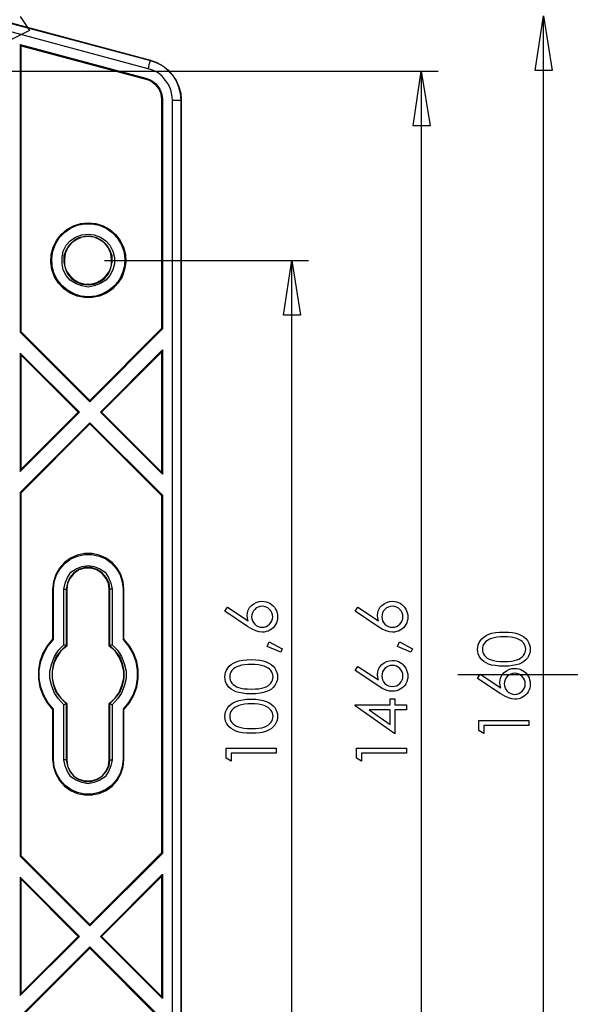
# Model space of a CAD drawing. Units: millimetres. Extents: x 0 to 841, y 0 to 594.
# Drawn here: x 663 to 699, y 477 to 540 of the extents above; entities that cross this region are included whole.
import ezdxf

# ---------------------------------------------------------------- set-up
doc = ezdxf.new("R2010")
doc.units = ezdxf.units.MM
doc.layers.add('CAPA_1', color=18, linetype='Continuous')

msp = doc.modelspace()

# ---------------------------------------------------------------- linework, layer by layer
at = {"layer": 'CAPA_1'}
for p, q in [((660.646, 540.705), (671.827, 537.713)), ((660.646, 540.668), (671.827, 537.675)), ((663.45, 540.517), (664.049, 539.62)), ((663.45, 540.517), (664.048, 539.62)), ((696.582, 537.04), (697.106, 540.555)), ((697.106, 540.555), (697.666, 537.04)), ((697.106, 455.741), (697.106, 540.555)), ((697.106, 540.555), (697.666, 537.039)), ((664.049, 539.62), (660.87, 538.05)), ((671.677, 537.152), (662.366, 539.657)), ((663.51, 538.633), (663.453, 538.708)), ((663.453, 538.708), (671.535, 536.542)), ((663.453, 538.708), (663.453, 520.194)), ((663.51, 520.219), (663.51, 538.633)), ((663.51, 538.633), (671.52, 536.487)), ((671.789, 537.601), (671.827, 537.638)), ((671.827, 537.675), (671.827, 537.713)), ((671.827, 537.713), (672.238, 537.564)), ((671.827, 537.638), (671.827, 537.675)), ((671.827, 537.675), (672.238, 537.526)), ((655.335, 537.002), (690.337, 537.002)), ((671.677, 537.152), (671.714, 537.265)), ((672.014, 537.04), (671.677, 537.152)), ((671.714, 537.265), (671.752, 537.376)), ((671.752, 537.451), (671.789, 537.526)), ((671.752, 537.376), (671.752, 537.451)), ((671.789, 537.526), (671.789, 537.601)), ((672.313, 536.891), (672.014, 537.04)), ((672.238, 537.564), (672.612, 537.339)), ((672.238, 537.526), (672.612, 537.339)), ((672.612, 537.339), (672.949, 537.04)), ((672.612, 537.339), (672.949, 537.077)), ((672.949, 537.077), (673.248, 536.741)), ((672.949, 537.04), (673.248, 536.741)), ((688.729, 533.487), (689.252, 537.002)), ((689.252, 537.002), (689.813, 533.487)), ((689.253, 537.002), (689.253, 459.294)), ((689.253, 537.002), (689.813, 533.487)), ((697.666, 537.04), (696.582, 537.04)), ((697.666, 537.039), (696.582, 537.039)), ((671.52, 536.487), (671.535, 536.543)), ((671.52, 536.487), (671.732, 536.412)), ((671.535, 536.543), (671.756, 536.463)), ((671.732, 536.412), (671.928, 536.303)), ((671.756, 536.463), (671.96, 536.35)), ((671.96, 536.35), (672.143, 536.205)), ((672.575, 536.666), (672.313, 536.891)), ((672.799, 536.404), (672.575, 536.666)), ((672.986, 536.143), (672.799, 536.404)), ((673.248, 536.741), (673.472, 536.367)), ((673.248, 536.741), (673.472, 536.404)), ((673.472, 536.404), (673.659, 535.993)), ((673.472, 536.367), (673.622, 535.993)), ((671.928, 536.303), (672.104, 536.163)), ((672.104, 536.163), (672.255, 535.997)), ((672.143, 536.205), (672.3, 536.031)), ((672.255, 535.997), (672.376, 535.808)), ((672.3, 536.031), (672.427, 535.835)), ((672.376, 535.808), (672.466, 535.602)), ((672.427, 535.835), (672.52, 535.62)), ((673.135, 535.806), (672.986, 536.143)), ((673.21, 535.469), (673.135, 535.806)), ((673.622, 535.993), (673.734, 535.581)), ((673.659, 535.993), (673.771, 535.581)), ((672.466, 535.602), (672.52, 535.384)), ((672.52, 535.62), (672.577, 535.393)), ((672.52, 535.384), (672.539, 535.16)), ((672.539, 535.16), (672.539, 520.421)), ((672.539, 535.16), (672.596, 535.16)), ((672.577, 535.393), (672.596, 535.16)), ((672.596, 535.16), (672.596, 520.397)), ((673.248, 535.133), (673.21, 535.469)), ((673.248, 461.164), (673.248, 535.133)), ((673.248, 535.133), (673.771, 535.133)), ((673.734, 535.581), (673.771, 535.133)), ((673.771, 535.581), (673.809, 535.133)), ((673.771, 535.133), (673.771, 461.164)), ((673.771, 535.133), (673.809, 535.133)), ((673.809, 535.133), (673.809, 461.164)), ((689.813, 533.487), (688.729, 533.487)), ((689.813, 533.487), (688.729, 533.487)), ((666.29, 526.612), (666.681, 526.885)), ((666.445, 526.805), (666.873, 527.042)), ((666.681, 526.885), (667.12, 527.073)), ((666.873, 527.042), (667.339, 527.189)), ((667.12, 527.073), (667.587, 527.169)), ((667.339, 527.189), (667.826, 527.239)), ((667.587, 527.169), (668.064, 527.169)), ((667.826, 527.239), (668.312, 527.189)), ((668.064, 527.169), (668.532, 527.073)), ((668.312, 527.189), (668.779, 527.042)), ((668.532, 527.073), (668.971, 526.885)), ((668.779, 527.042), (669.206, 526.805)), ((668.971, 526.885), (669.362, 526.612)), ((665.709, 525.861), (665.961, 526.266)), ((665.775, 526.101), (666.075, 526.487)), ((665.961, 526.266), (666.29, 526.612)), ((666.075, 526.487), (666.445, 526.805)), ((666.666, 526.083), (667.003, 526.307)), ((667.227, 526.27), (666.89, 526.083)), ((667.003, 526.307), (667.414, 526.457)), ((667.414, 526.307), (667.078, 526.158)), ((667.601, 526.344), (667.227, 526.27)), ((667.414, 526.457), (667.826, 526.494)), ((667.826, 526.344), (667.414, 526.307)), ((668.012, 526.344), (667.601, 526.344)), ((667.826, 526.494), (668.199, 526.457)), ((668.199, 526.307), (667.826, 526.344)), ((668.386, 526.27), (668.012, 526.344)), ((668.199, 526.457), (668.611, 526.307)), ((668.536, 526.158), (668.199, 526.307)), ((668.723, 526.083), (668.386, 526.27)), ((668.611, 526.307), (668.948, 526.083)), ((669.206, 526.805), (669.577, 526.487)), ((669.362, 526.612), (669.691, 526.266)), ((669.577, 526.487), (669.876, 526.101)), ((669.691, 526.266), (669.943, 525.861)), ((665.437, 525.188), (665.56, 525.661)), ((665.542, 525.414), (665.709, 525.861)), ((665.56, 525.661), (665.775, 526.101)), ((666.217, 525.41), (666.405, 525.784)), ((666.516, 525.635), (666.33, 525.26)), ((666.405, 525.784), (666.666, 526.083)), ((666.591, 525.784), (666.405, 525.485)), ((666.741, 525.934), (666.516, 525.635)), ((666.89, 526.083), (666.591, 525.784)), ((667.078, 526.158), (666.741, 525.934)), ((668.873, 525.934), (668.536, 526.158)), ((669.022, 525.784), (668.723, 526.083)), ((669.097, 525.635), (668.873, 525.934)), ((668.948, 526.083), (669.209, 525.784)), ((669.209, 525.485), (669.022, 525.784)), ((669.284, 525.26), (669.097, 525.635)), ((669.209, 525.784), (669.396, 525.41)), ((669.876, 526.101), (670.091, 525.661)), ((669.943, 525.861), (670.109, 525.414)), ((670.091, 525.661), (670.214, 525.188)), ((665.413, 524.7), (665.437, 525.188)), ((665.47, 524.942), (665.542, 525.414)), ((665.495, 524.466), (665.47, 524.942)), ((666.143, 524.998), (666.217, 525.41)), ((666.143, 524.587), (666.143, 524.998)), ((666.405, 525.485), (666.255, 525.111)), ((666.255, 525.111), (666.255, 524.699)), ((666.33, 525.26), (666.292, 524.886)), ((669.359, 525.111), (669.209, 525.485)), ((669.321, 524.886), (669.284, 525.26)), ((669.359, 524.699), (669.359, 525.111)), ((669.396, 525.41), (669.508, 524.998)), ((669.508, 524.998), (669.508, 524.587)), ((670.109, 525.414), (670.181, 524.942)), ((670.181, 524.942), (670.157, 524.466)), ((670.214, 525.188), (670.239, 524.7)), ((665.487, 524.217), (665.413, 524.7)), ((665.614, 524.003), (665.495, 524.466)), ((666.217, 524.213), (666.143, 524.587)), ((666.255, 524.699), (666.33, 524.325)), ((666.292, 524.886), (666.292, 524.512)), ((666.292, 524.512), (666.405, 524.138)), ((666.33, 524.325), (666.479, 523.951)), ((668.872, 524.812), (681.998, 524.812)), ((669.134, 523.951), (669.284, 524.325)), ((669.209, 524.138), (669.321, 524.512)), ((669.284, 524.325), (669.359, 524.699)), ((669.321, 524.512), (669.321, 524.886)), ((669.508, 524.587), (669.396, 524.213)), ((670.157, 524.466), (670.037, 524.003)), ((670.239, 524.7), (670.164, 524.217)), ((680.39, 521.296), (680.913, 524.812)), ((680.913, 524.812), (681.475, 521.296)), ((680.913, 471.485), (680.913, 524.812)), ((680.914, 524.811), (681.474, 521.296)), ((665.657, 523.758), (665.487, 524.217)), ((665.824, 523.575), (665.614, 524.003)), ((665.915, 523.343), (665.657, 523.758)), ((666.405, 523.839), (666.217, 524.213)), ((666.405, 524.138), (666.629, 523.839)), ((666.666, 523.54), (666.405, 523.839)), ((666.479, 523.951), (666.741, 523.652)), ((666.629, 523.839), (666.89, 523.578)), ((668.723, 523.578), (668.985, 523.839)), ((668.873, 523.652), (669.134, 523.951)), ((669.209, 523.839), (668.948, 523.54)), ((668.985, 523.839), (669.209, 524.138)), ((669.396, 524.213), (669.209, 523.839)), ((669.995, 523.758), (669.736, 523.343)), ((670.037, 524.003), (669.827, 523.575)), ((670.164, 524.217), (669.995, 523.758)), ((666.116, 523.197), (665.824, 523.575)), ((666.252, 522.989), (665.915, 523.343)), ((666.478, 522.886), (666.116, 523.197)), ((667.003, 523.316), (666.666, 523.54)), ((666.741, 523.652), (667.04, 523.428)), ((666.89, 523.578), (667.227, 523.39)), ((667.414, 523.166), (667.003, 523.316)), ((667.04, 523.428), (667.414, 523.279)), ((667.227, 523.39), (667.601, 523.279)), ((667.414, 523.279), (667.826, 523.241)), ((667.826, 523.091), (667.414, 523.166)), ((667.601, 523.279), (668.012, 523.279)), ((667.826, 523.241), (668.199, 523.279)), ((668.199, 523.166), (667.826, 523.091)), ((668.012, 523.279), (668.386, 523.39)), ((668.199, 523.279), (668.573, 523.428)), ((668.611, 523.316), (668.199, 523.166)), ((668.386, 523.39), (668.723, 523.578)), ((668.573, 523.428), (668.873, 523.652)), ((668.948, 523.54), (668.611, 523.316)), ((669.535, 523.197), (669.173, 522.886)), ((669.736, 523.343), (669.399, 522.989)), ((669.827, 523.575), (669.535, 523.197)), ((666.653, 522.71), (666.252, 522.989)), ((666.896, 522.655), (666.478, 522.886)), ((667.102, 522.517), (666.653, 522.71)), ((667.351, 522.512), (666.896, 522.655)), ((667.581, 522.419), (667.102, 522.517)), ((667.826, 522.464), (667.351, 522.512)), ((668.07, 522.419), (667.581, 522.419)), ((668.301, 522.512), (667.826, 522.464)), ((668.549, 522.517), (668.07, 522.419)), ((668.756, 522.655), (668.301, 522.512)), ((668.998, 522.71), (668.549, 522.517)), ((669.173, 522.886), (668.756, 522.655)), ((669.399, 522.989), (668.998, 522.71)), ((681.475, 521.296), (680.39, 521.296)), ((681.474, 521.296), (680.39, 521.296)), ((663.453, 520.194), (663.51, 520.218)), ((663.453, 520.194), (667.929, 515.713)), ((667.929, 515.794), (663.51, 520.219)), ((672.539, 520.421), (667.929, 515.795)), ((667.929, 515.713), (672.596, 520.397)), ((672.596, 520.397), (672.539, 520.42)), ((663.51, 518.706), (663.453, 518.845)), ((667.255, 515.038), (663.453, 518.844)), ((663.453, 518.844), (663.453, 511.221)), ((663.51, 511.36), (663.51, 518.706)), ((663.51, 518.706), (667.174, 515.038)), ((668.603, 515.038), (672.596, 519.046)), ((672.539, 518.907), (668.684, 515.038)), ((672.596, 519.046), (672.539, 518.907)), ((672.539, 518.907), (672.539, 511.179)), ((672.596, 519.046), (672.596, 511.04)), ((667.929, 515.794), (667.929, 515.713)), ((663.453, 511.221), (667.255, 515.037)), ((667.174, 515.038), (663.511, 511.36)), ((667.255, 515.038), (667.174, 515.038)), ((668.684, 515.038), (668.603, 515.038)), ((668.603, 515.038), (672.596, 511.04)), ((672.539, 511.179), (668.684, 515.038)), ((663.453, 509.87), (667.929, 514.363)), ((667.93, 514.281), (663.511, 509.846)), ((667.929, 514.363), (667.929, 514.281)), ((672.596, 509.69), (667.93, 514.363)), ((667.93, 514.281), (672.539, 509.667)), ((663.453, 511.221), (663.51, 511.36)), ((672.596, 511.04), (672.539, 511.179)), ((663.453, 509.87), (663.51, 509.846)), ((663.453, 509.87), (663.453, 486.455)), ((663.51, 486.479), (663.51, 509.846)), ((672.539, 509.666), (672.596, 509.69)), ((672.539, 509.666), (672.539, 486.658)), ((672.596, 509.69), (672.596, 486.634)), ((667.586, 505.932), (667.116, 505.832)), ((668.066, 505.932), (667.586, 505.932)), ((668.535, 505.832), (668.066, 505.932)), ((666.29, 505.354), (665.968, 504.998)), ((666.015, 504.964), (666.328, 505.312)), ((666.678, 505.637), (666.29, 505.354)), ((666.328, 505.312), (666.707, 505.587)), ((667.116, 505.832), (666.678, 505.637)), ((666.707, 505.587), (667.134, 505.777)), ((667.134, 505.777), (667.592, 505.874)), ((667.592, 505.874), (668.06, 505.874)), ((668.06, 505.874), (668.518, 505.777)), ((668.518, 505.777), (668.945, 505.587)), ((668.974, 505.637), (668.535, 505.832)), ((668.945, 505.587), (669.324, 505.312)), ((669.362, 505.354), (668.974, 505.637)), ((669.324, 505.312), (669.637, 504.964)), ((669.683, 504.998), (669.362, 505.354)), ((665.968, 504.998), (665.728, 504.582)), ((665.781, 504.559), (666.015, 504.964)), ((666.479, 504.394), (666.704, 504.73)), ((666.89, 504.693), (666.629, 504.394)), ((666.89, 504.655), (666.666, 504.356)), ((666.704, 504.73), (667.04, 504.954)), ((667.227, 504.917), (666.89, 504.693)), ((667.227, 504.879), (666.89, 504.655)), ((667.04, 504.954), (667.414, 505.104)), ((667.601, 505.029), (667.227, 504.917)), ((667.601, 504.992), (667.227, 504.879)), ((667.414, 505.104), (667.826, 505.178)), ((668.012, 505.029), (667.601, 505.029)), ((668.012, 504.992), (667.601, 504.992)), ((667.826, 505.178), (668.199, 505.104)), ((668.386, 504.917), (668.012, 505.029)), ((668.386, 504.879), (668.012, 504.992)), ((668.199, 505.104), (668.573, 504.954)), ((668.723, 504.693), (668.386, 504.917)), ((668.723, 504.655), (668.386, 504.879)), ((668.573, 504.954), (668.91, 504.73)), ((668.985, 504.394), (668.723, 504.693)), ((668.948, 504.356), (668.723, 504.655)), ((668.91, 504.73), (669.134, 504.394)), ((669.637, 504.964), (669.871, 504.559)), ((669.923, 504.582), (669.683, 504.998)), ((665.58, 504.126), (665.53, 503.648)), ((665.728, 504.582), (665.58, 504.126)), ((665.587, 503.648), (665.636, 504.114)), ((665.636, 504.114), (665.781, 504.559)), ((666.255, 503.645), (666.33, 504.02)), ((666.33, 504.02), (666.479, 504.394)), ((666.479, 504.02), (666.405, 503.645)), ((666.479, 504.02), (666.442, 503.645)), ((666.629, 504.394), (666.479, 504.02)), ((666.666, 504.356), (666.479, 504.02)), ((669.134, 504.02), (668.948, 504.356)), ((669.172, 504.02), (668.985, 504.394)), ((669.134, 504.394), (669.284, 504.02)), ((669.172, 503.645), (669.134, 504.02)), ((669.209, 503.645), (669.172, 504.02)), ((669.284, 504.02), (669.359, 503.645)), ((669.871, 504.559), (670.016, 504.114)), ((670.072, 504.126), (669.923, 504.582)), ((670.016, 504.114), (670.065, 503.648)), ((670.122, 503.648), (670.072, 504.126)), ((665.53, 503.648), (665.53, 500.425)), ((665.53, 503.648), (665.587, 503.648)), ((665.587, 500.401), (665.587, 503.648)), ((666.255, 500.056), (666.255, 503.645)), ((666.255, 503.645), (666.405, 503.645)), ((666.405, 503.645), (666.405, 500.018)), ((666.442, 503.645), (666.405, 503.645)), ((666.442, 503.645), (666.442, 499.981)), ((669.172, 499.981), (669.172, 503.645)), ((669.172, 503.645), (669.209, 503.645)), ((669.209, 500.018), (669.209, 503.645)), ((669.359, 503.645), (669.209, 503.645)), ((669.359, 503.645), (669.359, 500.056)), ((670.064, 503.648), (670.064, 500.401)), ((670.122, 503.648), (670.065, 503.648)), ((670.122, 500.425), (670.122, 503.648)), ((678.474, 502.71), (678.637, 502.794)), ((678.637, 502.794), (678.815, 502.844)), ((678.815, 502.844), (679.01, 502.861)), ((679.01, 502.861), (679.146, 502.853)), ((679.146, 502.853), (679.275, 502.829)), ((679.275, 502.829), (679.397, 502.788)), ((679.397, 502.788), (679.513, 502.732)), ((686.856, 502.71), (687.019, 502.794)), ((687.019, 502.794), (687.197, 502.844)), ((687.197, 502.844), (687.392, 502.861)), ((687.392, 502.861), (687.528, 502.853)), ((687.528, 502.853), (687.657, 502.829)), ((687.657, 502.829), (687.779, 502.788)), ((687.779, 502.788), (687.895, 502.732)), ((676.618, 502.219), (676.791, 502.484)), ((678.077, 501.242), (676.618, 502.219)), ((676.791, 502.484), (678.11, 501.615)), ((678.051, 501.943), (678.068, 502.127)), ((678.068, 502.127), (678.12, 502.297)), ((678.12, 502.297), (678.206, 502.453)), ((678.206, 502.453), (678.328, 502.594)), ((678.328, 502.594), (678.474, 502.71)), ((678.383, 502.127), (678.346, 502.002)), ((678.445, 502.241), (678.383, 502.127)), ((678.532, 502.345), (678.445, 502.241)), ((678.636, 502.432), (678.532, 502.345)), ((678.751, 502.494), (678.636, 502.432)), ((678.876, 502.531), (678.751, 502.494)), ((679.012, 502.543), (678.876, 502.531)), ((679.148, 502.531), (679.012, 502.543)), ((679.273, 502.494), (679.148, 502.531)), ((679.387, 502.432), (679.273, 502.494)), ((679.491, 502.345), (679.387, 502.432)), ((679.578, 502.241), (679.491, 502.345)), ((679.513, 502.732), (679.619, 502.661)), ((679.64, 502.126), (679.578, 502.241)), ((679.619, 502.661), (679.714, 502.576)), ((679.677, 502.001), (679.64, 502.126)), ((679.714, 502.576), (679.798, 502.477)), ((679.798, 502.477), (679.87, 502.365)), ((679.87, 502.365), (679.928, 502.244)), ((679.928, 502.244), (679.969, 502.119)), ((679.969, 502.119), (679.994, 501.988)), ((685, 502.219), (685.173, 502.484)), ((686.459, 501.242), (685, 502.219)), ((685.173, 502.484), (686.492, 501.615)), ((686.433, 501.943), (686.45, 502.127)), ((686.45, 502.127), (686.502, 502.297)), ((686.502, 502.297), (686.588, 502.453)), ((686.588, 502.453), (686.71, 502.594)), ((686.71, 502.594), (686.856, 502.71)), ((686.765, 502.127), (686.728, 502.002)), ((686.827, 502.241), (686.765, 502.127)), ((686.914, 502.345), (686.827, 502.241)), ((687.018, 502.432), (686.914, 502.345)), ((687.133, 502.494), (687.018, 502.432)), ((687.258, 502.531), (687.133, 502.494)), ((687.394, 502.543), (687.258, 502.531)), ((687.53, 502.531), (687.394, 502.543)), ((687.655, 502.494), (687.53, 502.531)), ((687.769, 502.432), (687.655, 502.494)), ((687.873, 502.345), (687.769, 502.432)), ((687.96, 502.241), (687.873, 502.345)), ((687.895, 502.732), (688.001, 502.661)), ((688.022, 502.126), (687.96, 502.241)), ((688.001, 502.661), (688.096, 502.576)), ((688.059, 502.001), (688.022, 502.126)), ((688.096, 502.576), (688.18, 502.477)), ((688.18, 502.477), (688.252, 502.365)), ((688.252, 502.365), (688.31, 502.244)), ((688.31, 502.244), (688.351, 502.119)), ((688.351, 502.119), (688.376, 501.988)), ((678.065, 501.784), (678.051, 501.943)), ((678.11, 501.615), (678.065, 501.784)), ((678.346, 502.002), (678.333, 501.867)), ((678.333, 501.867), (678.346, 501.732)), ((678.346, 501.732), (678.383, 501.607)), ((678.383, 501.607), (678.445, 501.492)), ((678.445, 501.492), (678.532, 501.388)), ((679.491, 501.388), (679.578, 501.492)), ((679.578, 501.492), (679.64, 501.606)), ((679.64, 501.606), (679.677, 501.731)), ((679.69, 501.867), (679.677, 502.001)), ((679.677, 501.731), (679.69, 501.867)), ((679.971, 501.598), (679.931, 501.477)), ((679.995, 501.723), (679.971, 501.598)), ((679.994, 501.988), (680.003, 501.853)), ((680.003, 501.853), (679.995, 501.723)), ((686.447, 501.784), (686.433, 501.943)), ((686.492, 501.615), (686.447, 501.784)), ((686.728, 502.002), (686.715, 501.867)), ((686.715, 501.867), (686.728, 501.732)), ((686.728, 501.732), (686.765, 501.607)), ((686.765, 501.607), (686.827, 501.492)), ((686.827, 501.492), (686.914, 501.388)), ((687.873, 501.388), (687.96, 501.492)), ((687.96, 501.492), (688.022, 501.606)), ((688.022, 501.606), (688.059, 501.731)), ((688.072, 501.867), (688.059, 502.001)), ((688.059, 501.731), (688.072, 501.867)), ((688.353, 501.598), (688.313, 501.477)), ((688.377, 501.723), (688.353, 501.598)), ((688.376, 501.988), (688.385, 501.853)), ((688.385, 501.853), (688.377, 501.723)), ((678.362, 501.067), (678.077, 501.242)), ((678.602, 500.956), (678.362, 501.067)), ((678.532, 501.388), (678.636, 501.302)), ((678.815, 500.896), (678.602, 500.956)), ((678.636, 501.302), (678.751, 501.24)), ((678.751, 501.24), (678.876, 501.202)), ((679.017, 500.876), (678.815, 500.896)), ((678.876, 501.202), (679.012, 501.19)), ((679.012, 501.19), (679.147, 501.202)), ((679.148, 500.885), (679.017, 500.876)), ((679.147, 501.202), (679.272, 501.239)), ((679.274, 500.909), (679.148, 500.885)), ((679.272, 501.239), (679.387, 501.301)), ((679.396, 500.949), (679.274, 500.909)), ((679.387, 501.301), (679.491, 501.388)), ((679.514, 501.006), (679.396, 500.949)), ((679.624, 501.077), (679.514, 501.006)), ((679.721, 501.159), (679.624, 501.077)), ((679.804, 501.254), (679.721, 501.159)), ((679.875, 501.362), (679.804, 501.254)), ((679.931, 501.477), (679.875, 501.362)), ((686.744, 501.067), (686.459, 501.242)), ((686.984, 500.956), (686.744, 501.067)), ((686.914, 501.388), (687.018, 501.302)), ((687.197, 500.896), (686.984, 500.956)), ((687.018, 501.302), (687.133, 501.24)), ((687.133, 501.24), (687.258, 501.202)), ((687.399, 500.876), (687.197, 500.896)), ((687.258, 501.202), (687.394, 501.19)), ((687.394, 501.19), (687.529, 501.202)), ((687.53, 500.885), (687.399, 500.876)), ((687.529, 501.202), (687.654, 501.239)), ((687.656, 500.909), (687.53, 500.885)), ((687.654, 501.239), (687.769, 501.301)), ((687.778, 500.949), (687.656, 500.909)), ((687.769, 501.301), (687.873, 501.388)), ((687.896, 501.006), (687.778, 500.949)), ((688.006, 501.077), (687.896, 501.006)), ((688.103, 501.159), (688.006, 501.077)), ((688.186, 501.254), (688.103, 501.159)), ((688.257, 501.362), (688.186, 501.254)), ((688.313, 501.477), (688.257, 501.362)), ((693.793, 500.801), (694.02, 500.847)), ((694.02, 500.847), (694.278, 500.875)), ((694.278, 500.875), (694.567, 500.884)), ((694.567, 500.884), (694.855, 500.875)), ((694.855, 500.875), (695.112, 500.848)), ((695.112, 500.848), (695.338, 500.802)), ((665.53, 500.425), (665.175, 499.996)), ((665.232, 499.978), (665.587, 500.401)), ((665.53, 500.425), (665.587, 500.401)), ((670.064, 500.401), (670.419, 499.978)), ((670.122, 500.425), (670.065, 500.401)), ((670.477, 499.996), (670.122, 500.425)), ((679.33, 499.95), (679.47, 500.246)), ((679.47, 500.246), (680.299, 499.802)), ((687.712, 499.95), (687.852, 500.246)), ((687.852, 500.246), (688.681, 499.802)), ((692.975, 500.203), (693.054, 500.334)), ((693.054, 500.334), (693.156, 500.454)), ((693.156, 500.454), (693.28, 500.561)), ((693.28, 500.561), (693.427, 500.655)), ((693.407, 500.267), (693.324, 500.177)), ((693.51, 500.347), (693.407, 500.267)), ((693.427, 500.655), (693.597, 500.736)), ((693.633, 500.416), (693.51, 500.347)), ((693.597, 500.736), (693.793, 500.801)), ((693.777, 500.474), (693.633, 500.416)), ((693.944, 500.521), (693.777, 500.474)), ((694.132, 500.555), (693.944, 500.521)), ((694.342, 500.575), (694.132, 500.555)), ((694.574, 500.582), (694.342, 500.575)), ((694.808, 500.574), (694.574, 500.582)), ((695.023, 500.551), (694.808, 500.574)), ((695.222, 500.514), (695.023, 500.551)), ((695.402, 500.461), (695.222, 500.514)), ((695.338, 500.802), (695.534, 500.738)), ((695.535, 500.407), (695.402, 500.461)), ((695.534, 500.738), (695.702, 500.659)), ((695.65, 500.342), (695.535, 500.407)), ((695.747, 500.266), (695.65, 500.342)), ((695.702, 500.659), (695.848, 500.565)), ((695.826, 500.178), (695.747, 500.266)), ((695.848, 500.565), (695.973, 500.457)), ((695.973, 500.457), (696.076, 500.336)), ((696.076, 500.336), (696.156, 500.204)), ((665.175, 499.996), (664.899, 499.513)), ((664.957, 499.501), (665.232, 499.978)), ((665.657, 499.307), (665.918, 499.719)), ((666.068, 499.682), (665.769, 499.307)), ((666.068, 499.682), (665.806, 499.27)), ((665.918, 499.719), (666.255, 500.056)), ((666.405, 500.018), (666.068, 499.682)), ((666.442, 499.981), (666.068, 499.682)), ((666.255, 500.056), (666.33, 500.056)), ((666.33, 500.056), (666.367, 500.018)), ((666.367, 500.018), (666.405, 500.018)), ((666.442, 499.981), (666.405, 500.018)), ((669.172, 499.981), (669.209, 500.018)), ((669.546, 499.682), (669.172, 499.981)), ((669.209, 500.018), (669.247, 500.018)), ((669.546, 499.682), (669.209, 500.018)), ((669.247, 500.018), (669.284, 500.056)), ((669.284, 500.056), (669.359, 500.056)), ((669.359, 500.056), (669.695, 499.719)), ((669.845, 499.307), (669.546, 499.682)), ((669.807, 499.27), (669.546, 499.682)), ((669.695, 499.719), (669.957, 499.307)), ((670.419, 499.978), (670.695, 499.501)), ((670.753, 499.512), (670.477, 499.996)), ((680.207, 499.585), (679.33, 499.95)), ((680.299, 499.802), (680.207, 499.585)), ((688.589, 499.585), (687.712, 499.95)), ((688.681, 499.802), (688.589, 499.585)), ((692.874, 499.767), (692.885, 499.919)), ((692.885, 499.616), (692.874, 499.767)), ((692.885, 499.919), (692.919, 500.065)), ((692.919, 499.473), (692.885, 499.616)), ((692.919, 500.065), (692.975, 500.203)), ((693.189, 499.882), (693.18, 499.778)), ((693.18, 499.778), (693.189, 499.672)), ((693.216, 499.983), (693.189, 499.882)), ((693.189, 499.672), (693.216, 499.57)), ((693.261, 500.082), (693.216, 499.983)), ((693.324, 500.177), (693.261, 500.082)), ((695.888, 500.083), (695.826, 500.178)), ((695.932, 499.985), (695.888, 500.083)), ((695.931, 499.57), (695.958, 499.672)), ((695.959, 499.883), (695.932, 499.985)), ((695.958, 499.672), (695.968, 499.778)), ((695.968, 499.778), (695.959, 499.883)), ((696.156, 500.204), (696.213, 500.066)), ((696.213, 500.066), (696.247, 499.92)), ((696.248, 499.616), (696.215, 499.473)), ((696.247, 499.92), (696.259, 499.767)), ((696.259, 499.767), (696.248, 499.616)), ((664.71, 498.989), (664.614, 498.441)), ((664.672, 498.438), (664.768, 498.982)), ((664.899, 499.513), (664.71, 498.989)), ((664.768, 498.982), (664.957, 499.501)), ((665.47, 498.859), (665.657, 499.307)), ((665.769, 499.307), (665.582, 498.859)), ((665.806, 499.27), (665.619, 498.859)), ((669.994, 498.859), (669.807, 499.27)), ((670.032, 498.859), (669.845, 499.307)), ((669.957, 499.307), (670.144, 498.859)), ((670.695, 499.501), (670.884, 498.982)), ((670.942, 498.989), (670.753, 499.512)), ((670.884, 498.982), (670.98, 498.438)), ((671.037, 498.44), (670.942, 498.989)), ((677.171, 498.877), (677.341, 498.958)), ((677.341, 498.958), (677.537, 499.023)), ((677.537, 499.023), (677.764, 499.069)), ((677.764, 499.069), (678.022, 499.097)), ((678.022, 499.097), (678.311, 499.106)), ((678.311, 499.106), (678.599, 499.097)), ((678.599, 499.097), (678.856, 499.069)), ((678.856, 499.069), (679.082, 499.024)), ((679.082, 499.024), (679.278, 498.96)), ((679.278, 498.96), (679.446, 498.881)), ((686.856, 498.9), (687.019, 498.984)), ((687.019, 498.984), (687.197, 499.034)), ((687.197, 499.034), (687.392, 499.051)), ((687.392, 499.051), (687.528, 499.043)), ((687.528, 499.043), (687.657, 499.019)), ((687.657, 499.019), (687.779, 498.978)), ((687.779, 498.978), (687.895, 498.922)), ((692.975, 499.337), (692.919, 499.473)), ((693.053, 499.208), (692.975, 499.337)), ((693.154, 499.09), (693.053, 499.208)), ((693.275, 498.986), (693.154, 499.09)), ((693.216, 499.57), (693.261, 499.471)), ((693.261, 499.471), (693.324, 499.375)), ((693.418, 498.897), (693.275, 498.986)), ((693.324, 499.375), (693.404, 499.286)), ((693.404, 499.286), (693.501, 499.209)), ((693.501, 499.209), (693.616, 499.143)), ((693.616, 499.143), (693.747, 499.088)), ((693.747, 499.088), (693.903, 499.045)), ((693.903, 499.045), (694.093, 499.014)), ((694.093, 499.014), (694.317, 498.995)), ((694.317, 498.995), (694.574, 498.989)), ((694.574, 498.989), (694.83, 498.995)), ((694.83, 498.995), (695.053, 499.013)), ((695.053, 499.013), (695.243, 499.044)), ((695.243, 499.044), (695.399, 499.087)), ((695.399, 499.087), (695.53, 499.141)), ((695.53, 499.141), (695.645, 499.207)), ((695.645, 499.207), (695.742, 499.285)), ((695.86, 498.99), (695.717, 498.9)), ((695.742, 499.285), (695.823, 499.375)), ((695.823, 499.375), (695.886, 499.471)), ((695.982, 499.094), (695.86, 498.99)), ((695.886, 499.471), (695.931, 499.57)), ((696.081, 499.21), (695.982, 499.094)), ((696.159, 499.338), (696.081, 499.21)), ((696.215, 499.473), (696.159, 499.338)), ((664.614, 498.441), (664.614, 497.884)), ((664.672, 497.887), (664.672, 498.438)), ((665.357, 498.372), (665.47, 498.859)), ((665.357, 497.887), (665.357, 498.372)), ((665.582, 498.859), (665.507, 498.372)), ((665.619, 498.859), (665.507, 498.372)), ((665.507, 498.372), (665.507, 497.887)), ((665.507, 498.372), (665.507, 497.924)), ((670.107, 498.372), (669.994, 498.859)), ((670.144, 498.372), (670.032, 498.859)), ((670.107, 497.924), (670.107, 498.372)), ((670.144, 498.859), (670.256, 498.372)), ((670.144, 497.887), (670.144, 498.372)), ((670.256, 498.372), (670.256, 497.887)), ((670.98, 498.438), (670.98, 497.887)), ((671.037, 497.883), (671.037, 498.44)), ((676.663, 498.287), (676.719, 498.425)), ((676.719, 498.425), (676.798, 498.556)), ((676.798, 498.556), (676.9, 498.676)), ((676.9, 498.676), (677.024, 498.783)), ((677.068, 498.399), (677.005, 498.303)), ((677.024, 498.783), (677.171, 498.877)), ((677.151, 498.489), (677.068, 498.399)), ((677.254, 498.569), (677.151, 498.489)), ((677.377, 498.638), (677.254, 498.569)), ((677.521, 498.696), (677.377, 498.638)), ((677.688, 498.743), (677.521, 498.696)), ((677.876, 498.777), (677.688, 498.743)), ((678.086, 498.797), (677.876, 498.777)), ((678.318, 498.804), (678.086, 498.797)), ((678.552, 498.796), (678.318, 498.804)), ((678.767, 498.773), (678.552, 498.796)), ((678.966, 498.736), (678.767, 498.773)), ((679.146, 498.683), (678.966, 498.736)), ((679.279, 498.629), (679.146, 498.683)), ((679.394, 498.564), (679.279, 498.629)), ((679.491, 498.488), (679.394, 498.564)), ((679.446, 498.881), (679.592, 498.787)), ((679.57, 498.4), (679.491, 498.488)), ((679.632, 498.305), (679.57, 498.4)), ((679.592, 498.787), (679.717, 498.679)), ((679.717, 498.679), (679.82, 498.558)), ((679.82, 498.558), (679.9, 498.426)), ((679.9, 498.426), (679.957, 498.288)), ((685, 498.409), (685.173, 498.674)), ((686.459, 497.432), (685, 498.409)), ((685.173, 498.674), (686.492, 497.805)), ((686.433, 498.133), (686.45, 498.317)), ((686.45, 498.317), (686.502, 498.487)), ((686.502, 498.487), (686.588, 498.643)), ((686.588, 498.643), (686.71, 498.784)), ((686.71, 498.784), (686.856, 498.9)), ((686.765, 498.317), (686.728, 498.192)), ((686.827, 498.431), (686.765, 498.317)), ((686.914, 498.535), (686.827, 498.431)), ((687.018, 498.622), (686.914, 498.535)), ((687.133, 498.684), (687.018, 498.622)), ((687.258, 498.721), (687.133, 498.684)), ((687.394, 498.733), (687.258, 498.721)), ((687.53, 498.721), (687.394, 498.733)), ((687.655, 498.684), (687.53, 498.721)), ((687.769, 498.622), (687.655, 498.684)), ((687.873, 498.535), (687.769, 498.622)), ((687.96, 498.431), (687.873, 498.535)), ((687.895, 498.922), (688.001, 498.851)), ((688.022, 498.316), (687.96, 498.431)), ((688.001, 498.851), (688.096, 498.766)), ((688.059, 498.191), (688.022, 498.316)), ((688.096, 498.766), (688.18, 498.667)), ((688.18, 498.667), (688.252, 498.555)), ((688.252, 498.555), (688.31, 498.434)), ((688.31, 498.434), (688.351, 498.309)), ((688.351, 498.309), (688.376, 498.178)), ((693.581, 498.822), (693.418, 498.897)), ((693.774, 498.761), (693.581, 498.822)), ((694.002, 498.719), (693.774, 498.761)), ((694.267, 498.693), (694.002, 498.719)), ((694.567, 498.685), (694.267, 498.693)), ((694.867, 498.693), (694.567, 498.685)), ((694.584, 498.276), (694.73, 498.392)), ((694.73, 498.392), (694.893, 498.476)), ((695.131, 498.72), (694.867, 498.693)), ((694.893, 498.476), (695.071, 498.526)), ((695.071, 498.526), (695.266, 498.543)), ((695.359, 498.763), (695.131, 498.72)), ((695.266, 498.543), (695.402, 498.535)), ((695.552, 498.824), (695.359, 498.763)), ((695.402, 498.535), (695.531, 498.511)), ((695.531, 498.511), (695.653, 498.47)), ((695.717, 498.9), (695.552, 498.824)), ((695.653, 498.47), (695.769, 498.414)), ((695.769, 498.414), (695.875, 498.343)), ((695.875, 498.343), (695.97, 498.258)), ((664.614, 497.884), (664.71, 497.335)), ((664.768, 497.343), (664.672, 497.887)), ((665.47, 497.4), (665.357, 497.887)), ((665.507, 497.924), (665.619, 497.438)), ((665.507, 497.887), (665.582, 497.438)), ((669.994, 497.438), (670.107, 497.924)), ((670.032, 497.438), (670.144, 497.887)), ((670.256, 497.887), (670.144, 497.4)), ((670.98, 497.887), (670.884, 497.343)), ((670.942, 497.335), (671.037, 497.883)), ((676.618, 497.989), (676.629, 498.141)), ((676.629, 497.838), (676.618, 497.989)), ((676.629, 498.141), (676.663, 498.287)), ((676.663, 497.695), (676.629, 497.838)), ((676.719, 497.559), (676.663, 497.695)), ((676.933, 498.104), (676.924, 498)), ((676.924, 498), (676.933, 497.894)), ((676.96, 498.205), (676.933, 498.104)), ((676.933, 497.894), (676.96, 497.792)), ((677.005, 498.303), (676.96, 498.205)), ((676.96, 497.792), (677.005, 497.693)), ((677.005, 497.693), (677.068, 497.597)), ((679.567, 497.597), (679.63, 497.693)), ((679.63, 497.693), (679.675, 497.792)), ((679.676, 498.207), (679.632, 498.305)), ((679.675, 497.792), (679.702, 497.894)), ((679.703, 498.105), (679.676, 498.207)), ((679.702, 497.894), (679.712, 498)), ((679.712, 498), (679.703, 498.105)), ((679.959, 497.695), (679.903, 497.56)), ((679.957, 498.288), (679.991, 498.142)), ((679.992, 497.838), (679.959, 497.695)), ((679.991, 498.142), (680.003, 497.989)), ((680.003, 497.989), (679.992, 497.838)), ((686.447, 497.974), (686.433, 498.133)), ((686.492, 497.805), (686.447, 497.974)), ((686.728, 498.192), (686.715, 498.057)), ((686.715, 498.057), (686.728, 497.922)), ((686.728, 497.922), (686.765, 497.797)), ((686.765, 497.797), (686.827, 497.682)), ((686.827, 497.682), (686.914, 497.578)), ((687.873, 497.578), (687.96, 497.682)), ((687.96, 497.682), (688.022, 497.796)), ((688.022, 497.796), (688.059, 497.921)), ((688.072, 498.057), (688.059, 498.191)), ((688.059, 497.921), (688.072, 498.057)), ((688.353, 497.788), (688.313, 497.667)), ((688.377, 497.913), (688.353, 497.788)), ((688.376, 498.178), (688.385, 498.043)), ((688.385, 498.043), (688.377, 497.913)), ((691.608, 498.148), (705.07, 498.148)), ((692.874, 497.901), (693.047, 498.166)), ((694.333, 496.924), (692.874, 497.901)), ((693.047, 498.166), (694.366, 497.297)), ((694.307, 497.625), (694.324, 497.81)), ((694.324, 497.81), (694.376, 497.979)), ((694.376, 497.979), (694.462, 498.135)), ((694.462, 498.135), (694.584, 498.276)), ((694.602, 497.684), (694.589, 497.549)), ((694.639, 497.809), (694.602, 497.684)), ((694.701, 497.923), (694.639, 497.809)), ((694.788, 498.027), (694.701, 497.923)), ((694.892, 498.114), (694.788, 498.027)), ((695.007, 498.176), (694.892, 498.114)), ((695.132, 498.213), (695.007, 498.176)), ((695.268, 498.226), (695.132, 498.213)), ((695.404, 498.213), (695.268, 498.226)), ((695.529, 498.176), (695.404, 498.213)), ((695.643, 498.114), (695.529, 498.176)), ((695.747, 498.027), (695.643, 498.114)), ((695.834, 497.923), (695.747, 498.027)), ((695.896, 497.808), (695.834, 497.923)), ((695.933, 497.683), (695.896, 497.808)), ((695.946, 497.549), (695.933, 497.683)), ((695.97, 498.258), (696.054, 498.159)), ((696.054, 498.159), (696.126, 498.047)), ((696.126, 498.047), (696.184, 497.926)), ((696.184, 497.926), (696.225, 497.801)), ((696.225, 497.801), (696.25, 497.67)), ((664.71, 497.335), (664.899, 496.812)), ((664.957, 496.824), (664.768, 497.343)), ((665.657, 496.951), (665.47, 497.4)), ((665.582, 497.438), (665.769, 496.989)), ((665.619, 497.438), (665.806, 496.989)), ((669.807, 496.989), (669.994, 497.438)), ((669.845, 496.989), (670.032, 497.438)), ((670.144, 497.4), (669.957, 496.951)), ((670.884, 497.343), (670.695, 496.824)), ((670.753, 496.812), (670.942, 497.335)), ((676.797, 497.43), (676.719, 497.559)), ((676.898, 497.312), (676.797, 497.43)), ((677.019, 497.208), (676.898, 497.312)), ((677.162, 497.119), (677.019, 497.208)), ((677.068, 497.597), (677.148, 497.508)), ((677.148, 497.508), (677.245, 497.431)), ((677.325, 497.044), (677.162, 497.119)), ((677.245, 497.431), (677.36, 497.365)), ((677.518, 496.983), (677.325, 497.044)), ((677.36, 497.365), (677.491, 497.31)), ((677.491, 497.31), (677.647, 497.267)), ((677.647, 497.267), (677.837, 497.236)), ((677.837, 497.236), (678.061, 497.217)), ((678.061, 497.217), (678.318, 497.211)), ((678.318, 497.211), (678.574, 497.217)), ((678.574, 497.217), (678.797, 497.235)), ((678.797, 497.235), (678.987, 497.266)), ((678.987, 497.266), (679.143, 497.309)), ((679.296, 497.046), (679.103, 496.985)), ((679.143, 497.309), (679.274, 497.363)), ((679.274, 497.363), (679.389, 497.429)), ((679.461, 497.122), (679.296, 497.046)), ((679.389, 497.429), (679.486, 497.507)), ((679.604, 497.212), (679.461, 497.122)), ((679.486, 497.507), (679.567, 497.597)), ((679.726, 497.316), (679.604, 497.212)), ((679.825, 497.432), (679.726, 497.316)), ((679.903, 497.56), (679.825, 497.432)), ((686.744, 497.257), (686.459, 497.432)), ((686.984, 497.146), (686.744, 497.257)), ((686.914, 497.578), (687.018, 497.492)), ((687.197, 497.086), (686.984, 497.146)), ((687.018, 497.492), (687.133, 497.43)), ((687.133, 497.43), (687.258, 497.392)), ((687.399, 497.066), (687.197, 497.086)), ((687.258, 497.392), (687.394, 497.38)), ((687.394, 497.38), (687.529, 497.392)), ((687.53, 497.075), (687.399, 497.066)), ((687.529, 497.392), (687.654, 497.429)), ((687.656, 497.099), (687.53, 497.075)), ((687.654, 497.429), (687.769, 497.491)), ((687.778, 497.139), (687.656, 497.099)), ((687.769, 497.491), (687.873, 497.578)), ((687.896, 497.196), (687.778, 497.139)), ((688.006, 497.267), (687.896, 497.196)), ((688.103, 497.349), (688.006, 497.267)), ((688.186, 497.444), (688.103, 497.349)), ((688.257, 497.552), (688.186, 497.444)), ((688.313, 497.667), (688.257, 497.552)), ((694.321, 497.466), (694.307, 497.625)), ((694.366, 497.297), (694.321, 497.466)), ((694.589, 497.549), (694.602, 497.414)), ((694.602, 497.414), (694.639, 497.289)), ((694.639, 497.289), (694.701, 497.175)), ((694.701, 497.175), (694.788, 497.07)), ((694.788, 497.07), (694.892, 496.984)), ((695.643, 496.983), (695.747, 497.07)), ((695.747, 497.07), (695.834, 497.174)), ((695.834, 497.174), (695.896, 497.288)), ((695.896, 497.288), (695.933, 497.413)), ((695.933, 497.413), (695.946, 497.549)), ((696.131, 497.044), (696.06, 496.936)), ((696.187, 497.16), (696.131, 497.044)), ((696.227, 497.28), (696.187, 497.16)), ((696.251, 497.406), (696.227, 497.28)), ((696.25, 497.67), (696.259, 497.535)), ((696.259, 497.535), (696.251, 497.406)), ((664.899, 496.812), (665.175, 496.328)), ((665.232, 496.347), (664.957, 496.824)), ((665.918, 496.578), (665.657, 496.951)), ((665.769, 496.989), (666.068, 496.615)), ((665.806, 496.989), (666.068, 496.615)), ((666.255, 496.204), (665.918, 496.578)), ((666.068, 496.615), (666.405, 496.279)), ((666.068, 496.615), (666.442, 496.279)), ((669.172, 496.279), (669.546, 496.615)), ((669.209, 496.279), (669.546, 496.615)), ((669.695, 496.578), (669.359, 496.204)), ((669.546, 496.615), (669.845, 496.989)), ((669.546, 496.615), (669.807, 496.989)), ((669.957, 496.951), (669.695, 496.578)), ((670.695, 496.824), (670.419, 496.346)), ((670.477, 496.328), (670.753, 496.812)), ((677.171, 496.337), (677.341, 496.418)), ((677.341, 496.418), (677.537, 496.483)), ((677.746, 496.941), (677.518, 496.983)), ((677.537, 496.483), (677.764, 496.529)), ((678.011, 496.915), (677.746, 496.941)), ((677.764, 496.529), (678.022, 496.557)), ((678.311, 496.907), (678.011, 496.915)), ((678.022, 496.557), (678.311, 496.566)), ((678.611, 496.915), (678.311, 496.907)), ((678.311, 496.566), (678.599, 496.557)), ((678.599, 496.557), (678.856, 496.529)), ((678.875, 496.942), (678.611, 496.915)), ((678.856, 496.529), (679.082, 496.484)), ((679.103, 496.985), (678.875, 496.942)), ((679.082, 496.484), (679.278, 496.42)), ((679.278, 496.42), (679.446, 496.341)), ((687.245, 496.2), (687.245, 496.59)), ((687.245, 496.59), (687.554, 496.59)), ((687.554, 496.59), (687.554, 496.2)), ((694.618, 496.749), (694.333, 496.924)), ((694.858, 496.638), (694.618, 496.749)), ((695.071, 496.578), (694.858, 496.638)), ((694.892, 496.984), (695.007, 496.922)), ((695.007, 496.922), (695.132, 496.884)), ((695.273, 496.559), (695.071, 496.578)), ((695.132, 496.884), (695.268, 496.872)), ((695.268, 496.872), (695.403, 496.884)), ((695.404, 496.567), (695.273, 496.559)), ((695.403, 496.884), (695.528, 496.921)), ((695.53, 496.591), (695.404, 496.567)), ((695.528, 496.921), (695.643, 496.983)), ((695.652, 496.631), (695.53, 496.591)), ((695.77, 496.688), (695.652, 496.631)), ((695.88, 496.759), (695.77, 496.688)), ((695.977, 496.841), (695.88, 496.759)), ((696.06, 496.936), (695.977, 496.841)), ((665.175, 496.328), (665.53, 495.9)), ((665.587, 495.924), (665.232, 496.347)), ((665.53, 495.899), (665.587, 495.923)), ((665.53, 495.899), (665.53, 492.676)), ((665.587, 492.676), (665.587, 495.923)), ((666.255, 496.204), (666.33, 496.241)), ((666.255, 492.651), (666.255, 496.204)), ((666.33, 496.241), (666.367, 496.241)), ((666.367, 496.241), (666.367, 496.279)), ((666.367, 496.279), (666.405, 496.279)), ((666.405, 496.279), (666.405, 492.651)), ((666.442, 496.279), (666.405, 496.279)), ((666.442, 496.279), (666.442, 492.651)), ((669.172, 496.279), (669.209, 496.279)), ((669.172, 492.651), (669.172, 496.279)), ((669.209, 496.279), (669.247, 496.279)), ((669.209, 492.651), (669.209, 496.279)), ((669.247, 496.279), (669.247, 496.241)), ((669.247, 496.241), (669.284, 496.241)), ((669.284, 496.241), (669.359, 496.204)), ((669.359, 496.204), (669.359, 492.651)), ((670.419, 496.346), (670.064, 495.923)), ((670.064, 495.924), (670.064, 492.676)), ((670.122, 495.899), (670.065, 495.923)), ((670.122, 495.899), (670.477, 496.328)), ((670.122, 492.676), (670.122, 495.9)), ((676.663, 495.747), (676.719, 495.885)), ((676.719, 495.885), (676.798, 496.016)), ((676.798, 496.016), (676.9, 496.136)), ((676.9, 496.136), (677.024, 496.243)), ((677.068, 495.859), (677.005, 495.763)), ((677.024, 496.243), (677.171, 496.337)), ((677.151, 495.949), (677.068, 495.859)), ((677.254, 496.029), (677.151, 495.949)), ((677.377, 496.098), (677.254, 496.029)), ((677.521, 496.156), (677.377, 496.098)), ((677.688, 496.203), (677.521, 496.156)), ((677.876, 496.237), (677.688, 496.203)), ((678.086, 496.257), (677.876, 496.237)), ((678.318, 496.264), (678.086, 496.257)), ((678.552, 496.256), (678.318, 496.264)), ((678.767, 496.233), (678.552, 496.256)), ((678.966, 496.196), (678.767, 496.233)), ((679.146, 496.143), (678.966, 496.196)), ((679.279, 496.089), (679.146, 496.143)), ((679.394, 496.024), (679.279, 496.089)), ((679.491, 495.948), (679.394, 496.024)), ((679.446, 496.341), (679.592, 496.247)), ((679.57, 495.86), (679.491, 495.948)), ((679.632, 495.765), (679.57, 495.86)), ((679.592, 496.247), (679.717, 496.139)), ((679.717, 496.139), (679.82, 496.018)), ((679.82, 496.018), (679.9, 495.886)), ((679.9, 495.886), (679.957, 495.748)), ((685, 496.134), (685, 496.2)), ((685, 496.2), (687.245, 496.2)), ((687.554, 494.338), (685, 496.134)), ((687.245, 495.878), (685.902, 495.878)), ((685.902, 495.878), (687.245, 494.93)), ((687.245, 494.93), (687.245, 495.878)), ((687.554, 496.2), (688.304, 496.2)), ((688.304, 495.878), (687.554, 495.878)), ((687.554, 495.878), (687.554, 494.338)), ((688.304, 496.2), (688.304, 495.878)), ((676.618, 495.449), (676.629, 495.601)), ((676.629, 495.298), (676.618, 495.449)), ((676.629, 495.601), (676.663, 495.747)), ((676.663, 495.155), (676.629, 495.298)), ((676.719, 495.019), (676.663, 495.155)), ((676.933, 495.563), (676.924, 495.46)), ((676.924, 495.46), (676.933, 495.354)), ((676.96, 495.665), (676.933, 495.563)), ((676.933, 495.354), (676.96, 495.252)), ((677.005, 495.763), (676.96, 495.665)), ((676.96, 495.252), (677.005, 495.153)), ((677.005, 495.153), (677.068, 495.057)), ((679.567, 495.057), (679.63, 495.153)), ((679.63, 495.153), (679.675, 495.252)), ((679.676, 495.667), (679.632, 495.765)), ((679.675, 495.252), (679.702, 495.354)), ((679.703, 495.565), (679.676, 495.667)), ((679.702, 495.354), (679.712, 495.46)), ((679.712, 495.46), (679.703, 495.565)), ((679.959, 495.155), (679.903, 495.02)), ((679.957, 495.748), (679.991, 495.602)), ((679.992, 495.298), (679.959, 495.155)), ((679.991, 495.602), (680.003, 495.449)), ((680.003, 495.449), (679.992, 495.298)), ((692.955, 494.547), (692.955, 495.179)), ((692.955, 495.179), (696.178, 495.179)), ((696.178, 495.179), (696.178, 494.86)), ((676.797, 494.89), (676.719, 495.019)), ((676.898, 494.772), (676.797, 494.89)), ((677.019, 494.668), (676.898, 494.772)), ((677.162, 494.579), (677.019, 494.668)), ((677.068, 495.057), (677.148, 494.968)), ((677.148, 494.968), (677.245, 494.891)), ((677.325, 494.504), (677.162, 494.579)), ((677.245, 494.891), (677.36, 494.825)), ((677.36, 494.825), (677.491, 494.77)), ((677.491, 494.77), (677.647, 494.727)), ((677.647, 494.727), (677.837, 494.696)), ((677.837, 494.696), (678.061, 494.677)), ((678.061, 494.677), (678.318, 494.671)), ((678.318, 494.671), (678.574, 494.677)), ((678.574, 494.677), (678.797, 494.695)), ((678.797, 494.695), (678.987, 494.726)), ((678.987, 494.726), (679.143, 494.769)), ((679.296, 494.506), (679.103, 494.445)), ((679.143, 494.769), (679.274, 494.823)), ((679.274, 494.823), (679.389, 494.889)), ((679.461, 494.582), (679.296, 494.506)), ((679.389, 494.889), (679.486, 494.967)), ((679.604, 494.672), (679.461, 494.582)), ((679.486, 494.967), (679.567, 495.057)), ((679.726, 494.776), (679.604, 494.672)), ((679.825, 494.892), (679.726, 494.776)), ((679.903, 495.02), (679.825, 494.892)), ((693.27, 494.354), (692.955, 494.547)), ((696.178, 494.86), (693.27, 494.86)), ((693.27, 494.86), (693.27, 494.354)), ((677.518, 494.443), (677.325, 494.504)), ((677.746, 494.401), (677.518, 494.443)), ((678.011, 494.375), (677.746, 494.401)), ((678.311, 494.367), (678.011, 494.375)), ((678.611, 494.375), (678.311, 494.367)), ((678.875, 494.402), (678.611, 494.375)), ((679.103, 494.445), (678.875, 494.402)), ((676.699, 492.768), (676.699, 493.401)), ((676.699, 493.401), (679.922, 493.401)), ((679.922, 493.401), (679.922, 493.082)), ((685.081, 492.768), (685.081, 493.401)), ((685.081, 493.401), (688.304, 493.401)), ((688.304, 493.401), (688.304, 493.082)), ((665.53, 492.676), (665.587, 492.676)), ((665.53, 492.676), (665.58, 492.199)), ((665.636, 492.211), (665.587, 492.676)), ((666.33, 492.277), (666.255, 492.651)), ((666.405, 492.651), (666.255, 492.651)), ((666.405, 492.651), (666.479, 492.277)), ((666.442, 492.651), (666.405, 492.651)), ((666.442, 492.651), (666.479, 492.277)), ((669.134, 492.277), (669.172, 492.651)), ((669.172, 492.277), (669.209, 492.651)), ((669.172, 492.651), (669.209, 492.651)), ((669.209, 492.651), (669.359, 492.651)), ((669.359, 492.651), (669.284, 492.277)), ((670.064, 492.676), (670.015, 492.211)), ((670.122, 492.676), (670.065, 492.676)), ((670.072, 492.199), (670.122, 492.676)), ((677.014, 492.576), (676.699, 492.768)), ((679.922, 493.082), (677.014, 493.082)), ((677.014, 493.082), (677.014, 492.576)), ((685.396, 492.576), (685.081, 492.768)), ((688.304, 493.082), (685.396, 493.082)), ((685.396, 493.082), (685.396, 492.576)), ((665.58, 492.199), (665.728, 491.743)), ((665.78, 491.766), (665.636, 492.211)), ((666.479, 491.903), (666.33, 492.277)), ((666.479, 492.277), (666.629, 491.903)), ((666.479, 492.277), (666.666, 491.903)), ((668.948, 491.903), (669.134, 492.277)), ((668.985, 491.903), (669.172, 492.277)), ((669.284, 492.277), (669.134, 491.903)), ((670.015, 492.211), (669.87, 491.766)), ((669.923, 491.743), (670.072, 492.199)), ((665.728, 491.743), (665.968, 491.327)), ((666.014, 491.361), (665.78, 491.766)), ((666.328, 491.013), (666.014, 491.361)), ((666.704, 491.566), (666.479, 491.903)), ((666.629, 491.903), (666.89, 491.604)), ((666.666, 491.903), (666.89, 491.604)), ((667.04, 491.342), (666.704, 491.566)), ((666.89, 491.604), (667.227, 491.38)), ((666.89, 491.604), (667.227, 491.417)), ((667.414, 491.192), (667.04, 491.342)), ((667.227, 491.417), (667.601, 491.305)), ((667.227, 491.38), (667.601, 491.267)), ((668.012, 491.305), (668.386, 491.417)), ((668.012, 491.267), (668.386, 491.38)), ((668.573, 491.342), (668.199, 491.192)), ((668.386, 491.38), (668.723, 491.604)), ((668.386, 491.417), (668.723, 491.604)), ((668.91, 491.566), (668.573, 491.342)), ((668.723, 491.604), (668.985, 491.903)), ((668.723, 491.604), (668.948, 491.903)), ((669.134, 491.903), (668.91, 491.566)), ((669.637, 491.361), (669.323, 491.013)), ((669.87, 491.766), (669.637, 491.361)), ((669.683, 491.327), (669.923, 491.743)), ((665.968, 491.327), (666.289, 490.97)), ((666.289, 490.97), (666.678, 490.688)), ((666.706, 490.738), (666.328, 491.013)), ((667.134, 490.548), (666.706, 490.738)), ((667.826, 491.118), (667.414, 491.192)), ((667.601, 491.305), (668.012, 491.305)), ((667.601, 491.267), (668.012, 491.267)), ((668.199, 491.192), (667.826, 491.118)), ((668.945, 490.738), (668.517, 490.548)), ((669.323, 491.013), (668.945, 490.738)), ((668.974, 490.688), (669.362, 490.97)), ((669.362, 490.97), (669.683, 491.327)), ((666.678, 490.688), (667.116, 490.493)), ((667.116, 490.493), (667.586, 490.394)), ((667.591, 490.45), (667.134, 490.548)), ((667.586, 490.394), (668.066, 490.394)), ((668.059, 490.45), (667.591, 490.45)), ((668.517, 490.548), (668.059, 490.45)), ((668.066, 490.394), (668.535, 490.493)), ((668.535, 490.493), (668.974, 490.688)), ((663.51, 486.479), (663.453, 486.455)), ((667.929, 481.962), (663.453, 486.455)), ((663.51, 486.479), (667.929, 482.043)), ((667.929, 481.962), (672.596, 486.634)), ((672.539, 486.658), (667.93, 482.044)), ((672.596, 486.634), (672.539, 486.658)), ((663.51, 484.964), (663.453, 485.103)), ((667.255, 481.287), (663.453, 485.103)), ((663.453, 485.103), (663.453, 477.48)), ((672.596, 485.284), (668.603, 481.286)), ((668.684, 481.286), (672.539, 485.145)), ((672.539, 485.146), (672.596, 485.284)), ((672.539, 485.146), (672.539, 477.418)), ((672.596, 485.284), (672.596, 477.279)), ((663.51, 477.619), (663.51, 484.964)), ((663.51, 484.964), (667.174, 481.287)), ((667.93, 482.043), (667.93, 481.962)), ((663.453, 477.48), (667.255, 481.287)), ((667.174, 481.287), (663.511, 477.619)), ((667.174, 481.287), (667.255, 481.287)), ((668.603, 481.286), (668.684, 481.286)), ((672.596, 477.279), (668.603, 481.286)), ((668.684, 481.286), (672.539, 477.418)), ((667.929, 480.611), (663.453, 476.13)), ((667.929, 480.611), (667.929, 480.53)), ((672.596, 475.928), (667.929, 480.611)), ((663.51, 476.106), (667.929, 480.53)), ((667.929, 480.53), (672.538, 475.903)), ((663.453, 477.48), (663.51, 477.619)), ((672.539, 477.418), (672.596, 477.279))]:
    msp.add_line(p, q, dxfattribs=at)

doc.saveas('drawing.dxf')
